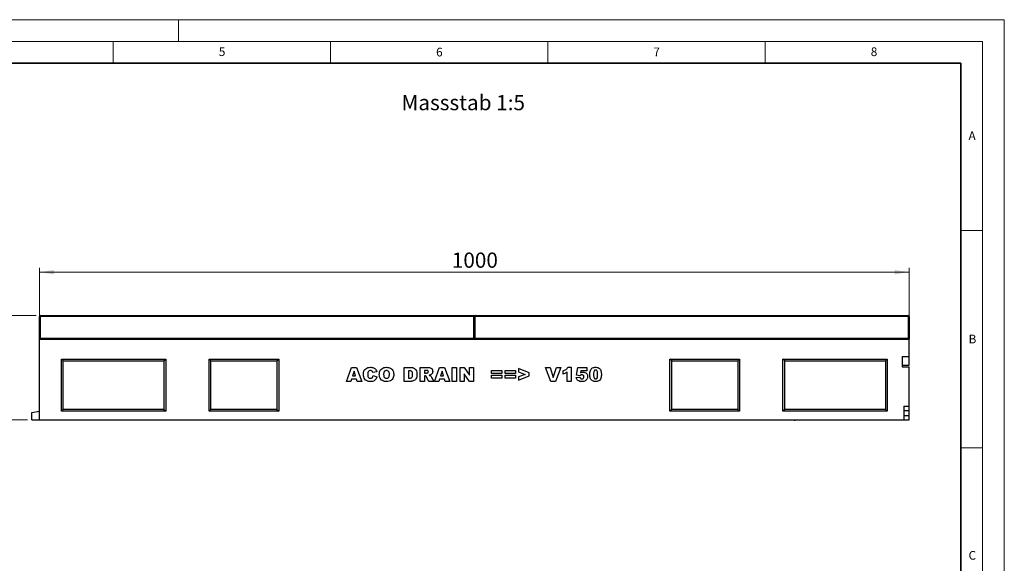
# Model space of a CAD drawing. Units: millimetres. Extents: x 0 to 420, y 0 to 297.
# Drawn here: x 193 to 420, y 172 to 297 of the extents above; entities that cross this region are included whole.
import ezdxf

# ---------------------------------------------------------------- set-up
doc = ezdxf.new("R2010")
doc.units = ezdxf.units.MM
doc.styles.add('SLDTEXTSTYLE0', font='TXT', dxfattribs={"width": 0.605})
doc.styles.add('SLDTEXTSTYLE1', font='TXT', dxfattribs={"width": 0.75})
doc.dimstyles.new('SLDDIMSTYLE1', dxfattribs={"dimtxt": 3.5, "dimasz": 3.302, "dimexe": 0, "dimexo": 0.0625, "dimgap": 0.875, "dimtad": 1, "dimlfac": 5, "dimrnd": 1e-09, "dimzin": 12, "dimdsep": 46, "dimtxsty": 'SLDTEXTSTYLE1', "dimsah": 1, "dimcen": 0.09, "dimadec": 0, "dimazin": 3, "dimtfac": 1, "dimtofl": 0, "dimtmove": 0, "dimatfit": 3, "dimfxl": 0, "dimfrac": 2, "dimtolj": 1, "dimtzin": 12, "dimarcsym": 0})

# ---------------------------------------------------------------- blocks, each defined once
blk = doc.blocks.new('_D_7')
at = {"color": 179, "linetype": 'Continuous', "lineweight": 18}
for p, q in [((198.08, 224.49), (198.08, 239.89)), ((198.08, 238.89), (398.08, 238.89)), ((398.08, 218.11), (398.08, 239.89))]:
    blk.add_line(p, q, dxfattribs=at)
for points in [[(198.08, 238.89), (201.38, 238.39), (201.38, 239.4)], [(398.08, 238.89), (394.77, 239.4), (394.77, 238.39)]]:
    blk.add_solid(points, dxfattribs=at)
at = {"color": 179, "linetype": 'Continuous', "lineweight": 18, "insert": (292.9, 243.41), "char_height": 3.5, "attachment_point": 1, "style": 'SLDTEXTSTYLE1'}
blk.add_mtext('1000', dxfattribs=at)
blk = doc.blocks.new('_D_8')
at = {"color": 179, "linetype": 'Continuous', "lineweight": 18}
for p, q in [((197.28, 228.89), (186.08, 228.89)), ((187.08, 228.89), (187.08, 204.89)), ((195.28, 204.89), (186.08, 204.89))]:
    blk.add_line(p, q, dxfattribs=at)
for points in [[(187.08, 228.89), (186.57, 225.59), (187.58, 225.59)], [(187.08, 204.89), (187.58, 208.2), (186.57, 208.2)]]:
    blk.add_solid(points, dxfattribs=at)
at = {"color": 179, "linetype": 'Continuous', "lineweight": 18, "insert": (182.57, 213.01), "char_height": 3.5, "attachment_point": 1, "rotation": 90, "style": 'SLDTEXTSTYLE1'}
blk.add_mtext('120', dxfattribs=at)

msp = doc.modelspace()

# ---------------------------------------------------------------- linework, layer by layer
at = {"color": 7, "linetype": 'Continuous', "lineweight": 18}
for p, q in [((0, 297), (420, 297)), ((230, 292), (230, 297)), ((420, 0), (420, 297)), ((15, 292), (415, 292)), ((215, 292), (215, 287)), ((265, 292), (265, 287)), ((315, 292), (315, 287)), ((365, 292), (365, 287)), ((415, 292), (415, 5)), ((410, 248.5), (415, 248.5)), ((410, 198.5), (415, 198.5))]:
    msp.add_line(p, q, dxfattribs=at)
at = {"color": 7, "linetype": 'Continuous', "lineweight": 35}
for p, q in [((410, 287), (20, 287)), ((410, 5), (410, 287))]:
    msp.add_line(p, q, dxfattribs=at)
at = {"color": 7, "linetype": 'Continuous', "lineweight": 25}
for p, q in [((198.2768, 228.894), (297.8768, 228.894)), ((298.2768, 228.894), (397.8768, 228.894)), ((198.0768, 223.694), (198.0768, 228.694)), ((298.0768, 223.694), (298.0768, 228.694)), ((398.0768, 228.694), (398.0768, 223.694)), ((198.0768, 223.494), (198.0768, 223.694)), ((198.0768, 204.894), (198.0768, 223.494)), ((198.0768, 223.494), (398.0768, 223.494)), ((298.0768, 223.494), (298.0768, 223.694)), ((398.0768, 223.694), (398.0768, 223.494)), ((398.0768, 219.5147), (398.0768, 223.494)), ((203.0768, 206.894), (203.0768, 218.894)), ((203.0768, 218.894), (227.0768, 218.894)), ((203.4768, 218.494), (203.0768, 218.894)), ((203.4768, 218.494), (226.6768, 218.494)), ((203.4768, 207.294), (203.4768, 218.494)), ((226.6768, 218.494), (227.0768, 218.894)), ((226.6768, 218.494), (226.6768, 207.294)), ((227.0768, 218.894), (227.0768, 206.894)), ((237.0768, 206.894), (237.0768, 218.894)), ((237.0768, 218.894), (253.0768, 218.894)), ((237.4768, 218.494), (237.0768, 218.894)), ((237.4768, 207.294), (237.4768, 218.494)), ((237.4768, 218.494), (252.6768, 218.494)), ((252.6768, 218.494), (253.0768, 218.894)), ((252.6768, 218.494), (252.6768, 207.294)), ((253.0768, 218.894), (253.0768, 206.894)), ((343.0768, 218.894), (359.0768, 218.894)), ((343.0768, 206.894), (343.0768, 218.894)), ((343.4768, 218.494), (343.0768, 218.894)), ((343.4768, 207.294), (343.4768, 218.494)), ((343.4768, 218.494), (358.6768, 218.494)), ((358.6768, 218.494), (359.0768, 218.894)), ((358.6768, 218.494), (358.6768, 207.294)), ((359.0768, 218.894), (359.0768, 206.894)), ((369.0768, 218.894), (393.0768, 218.894)), ((369.0768, 206.894), (369.0768, 218.894)), ((369.4768, 218.494), (369.0768, 218.894)), ((369.4768, 218.494), (392.6768, 218.494)), ((369.4768, 207.294), (369.4768, 218.494)), ((392.6768, 218.494), (393.0768, 218.894)), ((392.6768, 218.494), (392.6768, 207.294)), ((393.0768, 218.894), (393.0768, 206.894)), ((396.4768, 219.5147), (398.0768, 219.5147)), ((396.4768, 219.5147), (396.4768, 217.1147)), ((396.4768, 217.494), (398.0768, 217.494)), ((398.0768, 217.494), (398.0768, 219.5147)), ((268.6784, 213.764), (269.8511, 216.964)), ((269.8511, 216.964), (270.9765, 216.964)), ((270.4031, 216.1458), (270.0641, 215.0107)), ((270.7557, 215.0107), (270.4031, 216.1458)), ((270.9765, 216.964), (272.1693, 213.764)), ((275.627, 215.9978), (274.7542, 215.8004)), ((281.9272, 216.964), (283.3993, 216.964)), ((281.9272, 213.764), (281.9272, 216.964)), ((282.9246, 216.2159), (282.9246, 214.512)), ((283.1694, 216.2159), (282.9246, 216.2159)), ((285.5927, 216.964), (287.2531, 216.964)), ((285.5927, 213.764), (285.5927, 216.964)), ((287.0303, 216.2991), (286.5901, 216.2991)), ((286.5901, 216.2991), (286.5901, 215.6757)), ((286.5901, 215.6757), (287.0128, 215.6757)), ((288.9257, 213.764), (290.0984, 216.964)), ((290.0984, 216.964), (291.2237, 216.964)), ((290.6503, 216.1458), (290.3114, 215.0107)), ((291.0029, 215.0107), (290.6503, 216.1458)), ((291.2237, 216.964), (292.4166, 213.764)), ((292.9652, 216.964), (293.9626, 216.964)), ((292.9652, 213.764), (292.9652, 216.964)), ((293.9626, 216.964), (293.9626, 213.764)), ((294.8436, 216.964), (295.7514, 216.964)), ((294.8436, 213.764), (294.8436, 216.964)), ((295.7514, 216.964), (296.9631, 215.1939)), ((295.7579, 215.5244), (295.7579, 213.764)), ((296.9631, 213.764), (295.7579, 215.5244)), ((296.9631, 216.964), (297.9189, 216.964)), ((296.9631, 215.1939), (296.9631, 216.964)), ((297.9189, 216.964), (297.9189, 213.764)), ((302.0581, 216.2575), (304.427, 216.2575)), ((302.0581, 215.551), (302.0581, 216.2575)), ((304.427, 215.551), (302.0581, 215.551)), ((304.427, 216.2575), (304.427, 215.551)), ((305.1833, 216.2575), (307.5522, 216.2575)), ((305.1833, 215.551), (305.1833, 216.2575)), ((307.5522, 215.551), (305.1833, 215.551)), ((307.5522, 216.2575), (307.5522, 215.551)), ((310.7189, 215.727), (308.2254, 216.7146)), ((308.2254, 216.7146), (308.2254, 215.9374)), ((308.2254, 215.9374), (309.741, 215.364)), ((309.741, 215.364), (308.2254, 214.7861)), ((310.7189, 215.0081), (310.7189, 215.727)), ((314.4841, 216.964), (315.5231, 216.964)), ((315.701, 213.764), (314.4841, 216.964)), ((315.5231, 216.964), (316.2503, 214.6614)), ((316.2503, 214.6614), (316.9666, 216.964)), ((317.975, 216.964), (316.7796, 213.764)), ((316.9666, 216.964), (317.975, 216.964)), ((318.482, 215.4263), (318.482, 216.1744)), ((319.4379, 213.764), (319.4379, 215.9036)), ((319.6041, 217.0055), (320.3522, 217.0055)), ((320.3522, 217.0055), (320.3522, 213.764)), ((321.6072, 215.1614), (321.8981, 216.964)), ((321.8981, 216.964), (323.9761, 216.964)), ((322.5819, 216.2159), (322.4968, 215.725)), ((323.9761, 216.2159), (322.5819, 216.2159)), ((323.9761, 216.964), (323.9761, 216.2159)), ((396.4768, 217.1147), (398.0768, 217.1147)), ((398.0768, 208.094), (398.0768, 217.1147)), ((269.6914, 213.764), (268.6784, 213.764)), ((269.8531, 214.3042), (269.6914, 213.764)), ((270.9674, 214.3042), (269.8531, 214.3042)), ((270.0641, 215.0107), (270.7557, 215.0107)), ((271.129, 213.764), (270.9674, 214.3042)), ((272.1693, 213.764), (271.129, 213.764)), ((274.7958, 215.0939), (275.6685, 214.8315)), ((283.3993, 213.764), (281.9272, 213.764)), ((282.9246, 214.512), (283.1655, 214.512)), ((286.5901, 213.764), (285.5927, 213.764)), ((286.5901, 215.0523), (286.5901, 213.764)), ((286.6777, 215.0523), (286.5901, 215.0523)), ((287.6258, 213.764), (287.0998, 214.7341)), ((288.7511, 213.764), (287.6258, 213.764)), ((288.257, 214.6763), (288.7511, 213.764)), ((289.9387, 213.764), (288.9257, 213.764)), ((290.1003, 214.3042), (289.9387, 213.764)), ((291.2146, 214.3042), (290.1003, 214.3042)), ((290.3114, 215.0107), (291.0029, 215.0107)), ((291.3763, 213.764), (291.2146, 214.3042)), ((292.4166, 213.764), (291.3763, 213.764)), ((293.9626, 213.764), (292.9652, 213.764)), ((295.7579, 213.764), (294.8436, 213.764)), ((297.9189, 213.764), (296.9631, 213.764)), ((302.0581, 215.177), (304.427, 215.177)), ((302.0581, 214.4705), (302.0581, 215.177)), ((304.427, 214.4705), (302.0581, 214.4705)), ((304.427, 215.177), (304.427, 214.4705)), ((305.1833, 215.177), (307.5522, 215.177)), ((305.1833, 214.4705), (305.1833, 215.177)), ((307.5522, 214.4705), (305.1833, 214.4705)), ((307.5522, 215.177), (307.5522, 214.4705)), ((308.2254, 214.0133), (310.7189, 215.0081)), ((308.2254, 214.7861), (308.2254, 214.0133)), ((316.7796, 213.764), (315.701, 213.764)), ((320.3522, 213.764), (319.4379, 213.764)), ((321.4826, 214.6367), (322.3553, 214.7198)), ((322.3676, 215.0718), (321.6072, 215.1614)), ((196.2768, 206.5766), (198.0768, 206.894)), ((196.2768, 204.894), (196.2768, 206.5766)), ((203.4768, 207.294), (203.0768, 206.894)), ((227.0768, 206.894), (203.0768, 206.894)), ((226.6768, 207.294), (203.4768, 207.294)), ((226.6768, 207.294), (227.0768, 206.894)), ((237.4768, 207.294), (237.0768, 206.894)), ((253.0768, 206.894), (237.0768, 206.894)), ((252.6768, 207.294), (237.4768, 207.294)), ((252.6768, 207.294), (253.0768, 206.894)), ((343.4768, 207.294), (343.0768, 206.894)), ((359.0768, 206.894), (343.0768, 206.894)), ((358.6768, 207.294), (343.4768, 207.294)), ((358.6768, 207.294), (359.0768, 206.894)), ((369.4768, 207.294), (369.0768, 206.894)), ((393.0768, 206.894), (369.0768, 206.894)), ((392.6768, 207.294), (369.4768, 207.294)), ((392.6768, 207.294), (393.0768, 206.894)), ((396.8768, 208.094), (398.0768, 208.094)), ((396.8768, 208.094), (396.8768, 204.894)), ((396.8768, 207.094), (398.0768, 207.094)), ((398.0768, 207.094), (398.0768, 208.094)), ((398.0768, 205.894), (398.0768, 207.094)), ((196.2768, 204.894), (198.0768, 204.894)), ((198.0768, 204.894), (396.8768, 204.894)), ((367.0066, 204.894), (367.0066, 204.854)), ((367.8232, 204.854), (367.0066, 204.854)), ((367.8232, 204.854), (367.8232, 204.894)), ((368.1764, 204.849), (368.1764, 204.894)), ((368.4921, 204.854), (368.2086, 204.854)), ((368.4921, 204.854), (368.4921, 204.894)), ((368.5889, 204.854), (368.4921, 204.854)), ((368.5889, 204.854), (368.5889, 204.894)), ((368.9631, 204.854), (368.5889, 204.854)), ((368.9631, 204.854), (368.9631, 204.894)), ((369.0535, 204.854), (368.9631, 204.854)), ((369.0535, 204.854), (369.0535, 204.894)), ((369.1068, 204.854), (369.0535, 204.854)), ((369.1068, 204.894), (369.1068, 204.854)), ((369.2742, 204.894), (369.2742, 204.854)), ((369.3757, 204.894), (369.3757, 204.854)), ((370.0518, 204.854), (370.0518, 204.849)), ((370.2305, 204.849), (370.2305, 204.854)), ((370.5015, 204.894), (370.5015, 204.854)), ((370.9358, 204.849), (370.9358, 204.854)), ((371.4813, 204.894), (371.4813, 204.854)), ((371.6707, 204.894), (371.6707, 204.854)), ((371.6707, 204.854), (371.8504, 204.854)), ((371.8504, 204.894), (371.8504, 204.854)), ((371.8515, 204.854), (371.8515, 204.894)), ((371.933, 204.854), (371.8515, 204.854)), ((371.933, 204.894), (371.933, 204.854)), ((373.283, 204.854), (373.283, 204.894)), ((373.4714, 204.854), (373.283, 204.854)), ((373.4714, 204.894), (373.4714, 204.854)), ((374.1224, 204.849), (374.1224, 204.894)), ((374.2138, 204.854), (374.2138, 204.894)), ((374.4738, 204.854), (374.2138, 204.854)), ((374.4738, 204.854), (374.4738, 204.894)), ((375.2579, 204.849), (375.2579, 204.894)), ((375.4413, 204.854), (375.4413, 204.894)), ((375.4617, 204.854), (375.4413, 204.854)), ((375.4617, 204.854), (375.4617, 204.894)), ((376.225, 204.854), (375.4617, 204.854)), ((376.225, 204.854), (376.225, 204.894)), ((396.8768, 205.894), (398.0768, 205.894)), ((396.8768, 204.894), (398.0768, 204.894)), ((398.0768, 204.894), (398.0768, 205.894))]:
    msp.add_line(p, q, dxfattribs=at)
at = {"color": 8, "linetype": 'Continuous', "lineweight": 18}
for p, q in [((198.2768, 228.894), (198.2768, 228.694)), ((297.8768, 228.694), (297.8768, 228.894)), ((298.2768, 228.894), (298.2768, 228.694)), ((397.8768, 228.694), (397.8768, 228.894)), ((198.2768, 228.694), (198.0768, 228.694)), ((198.2768, 228.694), (198.2768, 223.694)), ((297.8768, 228.694), (198.2768, 228.694)), ((297.8768, 223.694), (297.8768, 228.694)), ((297.8768, 228.694), (298.0768, 228.694)), ((298.2768, 228.694), (298.0768, 228.694)), ((298.2768, 228.694), (298.2768, 223.694)), ((397.8768, 228.694), (298.2768, 228.694)), ((397.8768, 223.694), (397.8768, 228.694)), ((397.8768, 228.694), (398.0768, 228.694)), ((198.2768, 223.694), (198.0768, 223.694)), ((198.2768, 223.694), (297.8768, 223.694)), ((198.2768, 223.694), (198.2768, 223.494)), ((297.8768, 223.494), (297.8768, 223.694)), ((297.8768, 223.694), (298.0768, 223.694)), ((298.2768, 223.694), (298.0768, 223.694)), ((298.2768, 223.694), (298.2768, 223.494)), ((298.2768, 223.694), (397.8768, 223.694)), ((397.8768, 223.494), (397.8768, 223.694)), ((397.8768, 223.694), (398.0768, 223.694))]:
    msp.add_line(p, q, dxfattribs=at)
at = {"color": 7, "linetype": 'Continuous', "lineweight": 25}
for centre, start, end in [((198.2768, 228.694), 90, 180), ((297.8768, 228.694), 0, 90), ((298.2768, 228.694), 90, 180), ((397.8768, 228.694), 0, 90), ((198.2768, 223.694), 180, 270), ((297.8768, 223.694), 270, 0), ((298.2768, 223.694), 180, 270), ((397.8768, 223.694), 270, 0)]:
    msp.add_arc(centre, 0.2, start, end, dxfattribs=at)
for points, knots in [([(272.5516, 215.3718), (272.5592, 215.5346), (272.5743, 215.8599), (272.7421, 216.3272), (273.0828, 216.7281), (273.5897, 216.9731), (273.9732, 216.9947), (274.1653, 217.0055)], [0, 0, 0, 0, 0.18713459, 0.3738496, 0.56025022, 0.77971377, 1, 1, 1, 1]), ([(274.2172, 213.7224), (274.051, 213.7286), (273.719, 213.7408), (273.2323, 213.8982), (272.844, 214.2719), (272.583, 214.781), (272.5621, 215.1746), (272.5516, 215.3718)], [0, 0, 0, 0, 0.18722284, 0.37373488, 0.56018399, 0.77968648, 1, 1, 1, 1]), ([(273.6828, 215.9932), (273.6357, 215.883), (273.5514, 215.6856), (273.5498, 215.4715), (273.549, 215.377)], [0, 0, 0, 0, 0.55824101, 1, 1, 1, 1]), ([(273.549, 215.377), (273.552, 215.273), (273.5578, 215.0653), (273.6117, 214.8044), (273.7283, 214.629), (273.8969, 214.4986), (274.0553, 214.4817), (274.1607, 214.4705)], [0, 0, 0, 0, 0.25096272, 0.50117749, 0.62624191, 0.75137756, 1, 1, 1, 1]), ([(274.1926, 216.2575), (274.0775, 216.2441), (273.8717, 216.2202), (273.7406, 216.0627), (273.6828, 215.9932)], [0, 0, 0, 0, 0.5589771, 1, 1, 1, 1]), ([(274.1653, 217.0055), (274.2853, 217.0012), (274.5251, 216.9925), (274.8778, 216.9052), (275.2114, 216.7109), (275.4747, 216.3944), (275.5762, 216.1301), (275.627, 215.9978)], [0, 0, 0, 0, 0.18700056, 0.37379423, 0.56020266, 0.77983843, 1, 1, 1, 1]), ([(274.6594, 216.0179), (274.5877, 216.0945), (274.4593, 216.2315), (274.2742, 216.2495), (274.1926, 216.2575)], [0, 0, 0, 0, 0.55882253, 1, 1, 1, 1]), ([(274.7542, 215.8004), (274.7411, 215.843), (274.7176, 215.9191), (274.6772, 215.9877), (274.6594, 216.0179)], [0, 0, 0, 0, 0.56023637, 1, 1, 1, 1]), ([(276.2171, 215.362), (276.2255, 215.5271), (276.2422, 215.8569), (276.4238, 216.3272), (276.7773, 216.7252), (277.2907, 216.9722), (277.6795, 216.9944), (277.8742, 217.0055)], [0, 0, 0, 0, 0.18707675, 0.37375536, 0.56020807, 0.7797263, 1, 1, 1, 1]), ([(277.9132, 213.7224), (277.7459, 213.7292), (277.4119, 213.7427), (276.9255, 213.9016), (276.5168, 214.256), (276.2507, 214.769), (276.2283, 215.1641), (276.2171, 215.362)], [0, 0, 0, 0, 0.1871987, 0.37388161, 0.56028151, 0.77974433, 1, 1, 1, 1]), ([(277.8716, 216.2575), (277.7928, 216.2511), (277.6353, 216.2383), (277.4284, 216.109), (277.2846, 215.8996), (277.2232, 215.6393), (277.2174, 215.4545), (277.2145, 215.362)], [0, 0, 0, 0, 0.18657769, 0.37280573, 0.55902932, 0.7792871, 1, 1, 1, 1]), ([(277.2145, 215.362), (277.2186, 215.2439), (277.2269, 215.0084), (277.3457, 214.6886), (277.6007, 214.4956), (277.7873, 214.4789), (277.8807, 214.4705)], [0, 0, 0, 0, 0.28136048, 0.56057334, 0.77993231, 1, 1, 1, 1]), ([(278.5444, 215.4049), (278.54, 215.5203), (278.5313, 215.7503), (278.3983, 216.0562), (278.1445, 216.2344), (277.9627, 216.2498), (277.8716, 216.2575)], [0, 0, 0, 0, 0.28124429, 0.56025662, 0.77978126, 1, 1, 1, 1]), ([(277.8742, 217.0055), (278.0388, 216.998), (278.3675, 216.983), (278.8404, 216.8161), (279.2499, 216.478), (279.5074, 215.9699), (279.5303, 215.5822), (279.5418, 215.388)], [0, 0, 0, 0, 0.18713593, 0.37388265, 0.56033742, 0.77976984, 1, 1, 1, 1]), ([(277.8807, 214.4705), (277.9914, 214.481), (278.1577, 214.4967), (278.3384, 214.6276), (278.4707, 214.8047), (278.5342, 215.0782), (278.541, 215.2959), (278.5444, 215.4049)], [0, 0, 0, 0, 0.24893645, 0.37406101, 0.49910878, 0.74912285, 1, 1, 1, 1]), ([(279.5418, 215.388), (279.5351, 215.2227), (279.5217, 214.8925), (279.3548, 214.4165), (279.009, 214.0103), (278.4983, 213.7535), (278.1085, 213.7328), (277.9132, 213.7224)], [0, 0, 0, 0, 0.18718084, 0.373829106, 0.560248608, 0.779696076, 1, 1, 1, 1]), ([(283.1655, 214.512), (283.2466, 214.5136), (283.4082, 214.5169), (283.6556, 214.5768), (283.8211, 214.7953), (283.8751, 215.0663), (283.8787, 215.2581), (283.8805, 215.3542)], [0, 0, 0, 0, 0.18741332, 0.37338084, 0.55902405, 0.77903932, 1, 1, 1, 1]), ([(283.8805, 215.3542), (283.8784, 215.4355), (283.8743, 215.5979), (283.8336, 215.8378), (283.7145, 216.0769), (283.4551, 216.2034), (283.2649, 216.2118), (283.1694, 216.2159)], [0, 0, 0, 0, 0.18753197, 0.37486204, 0.56089204, 0.77945098, 1, 1, 1, 1]), ([(283.3993, 216.964), (283.5541, 216.9588), (283.863, 216.9485), (284.3047, 216.7739), (284.6537, 216.4138), (284.847, 215.9205), (284.8676, 215.557), (284.8779, 215.375)], [0, 0, 0, 0, 0.18712889, 0.37346799, 0.55977089, 0.77952286, 1, 1, 1, 1]), ([(284.8779, 215.375), (284.8742, 215.1964), (284.867, 214.8399), (284.6861, 214.3683), (284.3789, 214.0141), (284.1192, 213.9053), (283.9896, 213.851)], [0, 0, 0, 0, 0.28087468, 0.56032958, 0.78042483, 1, 1, 1, 1]), ([(287.0128, 215.6757), (287.0628, 215.6809), (287.152, 215.6902), (287.2398, 215.709), (287.2784, 215.7172)], [0, 0, 0, 0, 0.55981272, 1, 1, 1, 1]), ([(287.5044, 215.9913), (287.4984, 216.0459), (287.4895, 216.128), (287.4189, 216.2128), (287.2795, 216.2977), (287.141, 216.2984), (287.0303, 216.2991)], [0, 0, 0, 0, 0.24907317, 0.37469757, 0.49996566, 1, 1, 1, 1]), ([(287.2531, 216.964), (287.3626, 216.9619), (287.5816, 216.9577), (287.9092, 216.917), (288.2318, 216.7697), (288.4662, 216.4604), (288.4899, 216.2015), (288.5018, 216.0718)], [0, 0, 0, 0, 0.18758527, 0.37499633, 0.5612882, 0.78032415, 1, 1, 1, 1]), ([(287.2784, 215.7172), (287.3132, 215.7276), (287.3829, 215.7484), (287.4545, 215.8229), (287.4979, 215.9061), (287.5022, 215.9629), (287.5044, 215.9913)], [0, 0, 0, 0, 0.2797327, 0.55927188, 0.77965895, 1, 1, 1, 1]), ([(288.0641, 215.2965), (288, 215.2658), (287.8855, 215.211), (287.762, 215.182), (287.7076, 215.1692)], [0, 0, 0, 0, 0.55964492, 1, 1, 1, 1]), ([(288.5018, 216.0718), (288.4963, 215.9845), (288.4854, 215.8102), (288.3548, 215.5175), (288.1743, 215.3802), (288.0641, 215.2965)], [0, 0, 0, 0, 0.28082245, 0.56120977, 1, 1, 1, 1]), ([(318.482, 216.1744), (318.6096, 216.217), (318.8646, 216.3022), (319.1931, 216.4883), (319.4451, 216.7306), (319.5511, 216.9139), (319.6041, 217.0055)], [0, 0, 0, 0, 0.28025568, 0.56006948, 0.78003539, 1, 1, 1, 1]), ([(319.4379, 215.9036), (319.272, 215.789), (318.9755, 215.5842), (318.6329, 215.4746), (318.482, 215.4263)], [0, 0, 0, 0, 0.55964783, 1, 1, 1, 1]), ([(322.5663, 215.2081), (322.5262, 215.1871), (322.4545, 215.1495), (322.3942, 215.0955), (322.3676, 215.0718)], [0, 0, 0, 0, 0.55961448, 1, 1, 1, 1]), ([(322.4968, 215.725), (322.5993, 215.7743), (322.7822, 215.8622), (322.984, 215.877), (323.0728, 215.8835)], [0, 0, 0, 0, 0.56003551, 1, 1, 1, 1]), ([(322.8176, 215.2601), (322.7692, 215.2573), (322.6827, 215.2524), (322.6019, 215.2217), (322.5663, 215.2081)], [0, 0, 0, 0, 0.55982498, 1, 1, 1, 1]), ([(323.2696, 214.8068), (323.2662, 214.8757), (323.2595, 215.0128), (323.1409, 215.175), (322.9786, 215.2507), (322.8713, 215.257), (322.8176, 215.2601)], [0, 0, 0, 0, 0.28068235, 0.55843229, 0.77889651, 1, 1, 1, 1]), ([(323.0728, 215.8835), (323.2272, 215.8708), (323.5356, 215.8455), (323.8961, 215.5868), (324.112, 215.2454), (324.1322, 215.0033), (324.1423, 214.8822)], [0, 0, 0, 0, 0.2802109, 0.55953769, 0.77962272, 1, 1, 1, 1]), ([(324.6493, 215.377), (324.6534, 215.5295), (324.6615, 215.8343), (324.7504, 216.284), (324.9602, 216.6685), (325.2938, 216.889), (325.6417, 216.9915), (325.8813, 217.0009), (326.0013, 217.0055)], [0, 0, 0, 0, 0.1871595, 0.37406382, 0.55981953, 0.70625142, 0.85300126, 1, 1, 1, 1]), ([(324.898, 214.225), (324.8475, 214.3244), (324.7463, 214.5234), (324.6681, 214.9165), (324.6564, 215.2023), (324.6493, 215.377)], [0, 0, 0, 0, 0.27957268, 0.55977225, 1, 1, 1, 1]), ([(325.9707, 216.3822), (325.9187, 216.3776), (325.8149, 216.3685), (325.641, 216.2403), (325.5263, 215.8807), (325.5237, 215.573), (325.522, 215.3672)], [0, 0, 0, 0, 0.12494573, 0.24960215, 0.49818768, 1, 1, 1, 1]), ([(325.522, 215.3672), (325.5236, 215.2635), (325.5268, 215.0562), (325.5605, 214.7491), (325.6517, 214.4974), (325.8196, 214.3621), (325.9238, 214.3512), (325.9759, 214.3458)], [0, 0, 0, 0, 0.25112681, 0.50208297, 0.75059273, 0.8752564, 1, 1, 1, 1]), ([(326.4363, 215.3439), (326.4348, 215.45), (326.4317, 215.6623), (326.3994, 215.9757), (326.308, 216.2365), (326.1305, 216.3675), (326.024, 216.3773), (325.9707, 216.3822)], [0, 0, 0, 0, 0.25118025, 0.50219636, 0.75050476, 0.87513763, 1, 1, 1, 1]), ([(325.9759, 214.3458), (326.0273, 214.351), (326.1301, 214.3612), (326.26, 214.4542), (326.3431, 214.5853), (326.4065, 214.781), (326.4324, 215.0371), (326.435, 215.2416), (326.4363, 215.3439)], [0, 0, 0, 0, 0.12465862, 0.2492333, 0.37409377, 0.49922884, 0.7494817, 1, 1, 1, 1]), ([(327.309, 215.388), (327.3049, 215.2343), (327.2967, 214.9269), (327.2083, 214.4742), (327.0176, 214.0781), (326.6912, 213.8381), (326.3392, 213.7369), (326.098, 213.7272), (325.9772, 213.7224)], [0, 0, 0, 0, 0.18711741, 0.37403908, 0.56018503, 0.70637362, 0.85304633, 1, 1, 1, 1]), ([(326.0013, 217.0055), (326.1552, 216.9992), (326.4623, 216.9864), (326.854, 216.7844), (327.1105, 216.4746), (327.1822, 216.2438), (327.2181, 216.1283)], [0, 0, 0, 0, 0.28047547, 0.55956549, 0.77964098, 1, 1, 1, 1]), ([(327.2181, 216.1283), (327.2476, 215.9916), (327.3003, 215.7474), (327.3064, 215.4978), (327.309, 215.388)], [0, 0, 0, 0, 0.55991482, 1, 1, 1, 1]), ([(274.1607, 214.4705), (274.2539, 214.4769), (274.4394, 214.4896), (274.6982, 214.7228), (274.7587, 214.9529), (274.7958, 215.0939)], [0, 0, 0, 0, 0.28057418, 0.55898423, 1, 1, 1, 1]), ([(275.6685, 214.8315), (275.6122, 214.652), (275.4996, 214.2937), (275.1162, 213.9102), (274.6586, 213.7386), (274.3645, 213.7278), (274.2172, 213.7224)], [0, 0, 0, 0, 0.28013571, 0.55920834, 0.77924931, 1, 1, 1, 1]), ([(283.9896, 213.851), (283.8808, 213.8245), (283.6866, 213.7772), (283.4871, 213.768), (283.3993, 213.764)], [0, 0, 0, 0, 0.56005309, 1, 1, 1, 1]), ([(286.9206, 214.9789), (286.8782, 215.0028), (286.8024, 215.0455), (286.7159, 215.0502), (286.6777, 215.0523)], [0, 0, 0, 0, 0.55954545, 1, 1, 1, 1]), ([(287.0998, 214.7341), (287.0729, 214.7848), (287.0249, 214.8752), (286.9524, 214.9473), (286.9206, 214.9789)], [0, 0, 0, 0, 0.56068965, 1, 1, 1, 1]), ([(287.7076, 215.1692), (287.7577, 215.1519), (287.8472, 215.1209), (287.9275, 215.071), (287.9628, 215.0491)], [0, 0, 0, 0, 0.56016964, 1, 1, 1, 1]), ([(287.9628, 215.0491), (288.025, 214.9851), (288.136, 214.8709), (288.22, 214.7358), (288.257, 214.6763)], [0, 0, 0, 0, 0.5597699, 1, 1, 1, 1]), ([(322.8287, 213.7224), (322.6621, 213.7282), (322.3299, 213.7396), (321.8946, 213.9344), (321.6064, 214.2636), (321.5239, 214.5122), (321.4826, 214.6367)], [0, 0, 0, 0, 0.28068716, 0.55971668, 0.77955509, 1, 1, 1, 1]), ([(322.3553, 214.7198), (322.3715, 214.6606), (322.4039, 214.5423), (322.5299, 214.4195), (322.6747, 214.3553), (322.7704, 214.349), (322.8183, 214.3458)], [0, 0, 0, 0, 0.279952576, 0.559045909, 0.779472163, 1, 1, 1, 1]), ([(322.8183, 214.3458), (322.8866, 214.3523), (323.0231, 214.3653), (323.1849, 214.4831), (323.2609, 214.646), (323.2667, 214.7531), (323.2696, 214.8068)], [0, 0, 0, 0, 0.280242078, 0.559327343, 0.779215214, 1, 1, 1, 1]), ([(324.1423, 214.8822), (324.1307, 214.7593), (324.1075, 214.5136), (323.9371, 214.1782), (323.6561, 213.8992), (323.2631, 213.7413), (322.9737, 213.7287), (322.8287, 213.7224)], [0, 0, 0, 0, 0.18676515, 0.37354789, 0.56000595, 0.77957335, 1, 1, 1, 1]), ([(325.9772, 213.7224), (325.8607, 213.7264), (325.6279, 213.7343), (325.3136, 213.8322), (325.0643, 214.0057), (324.9535, 214.1519), (324.898, 214.225)], [0, 0, 0, 0, 0.28031073, 0.55988858, 0.77992145, 1, 1, 1, 1])]:
    msp.add_open_spline(points, degree=3, knots=knots, dxfattribs=at)

# ---------------------------------------------------------------- texts
at = {"color": 7, "linetype": 'Continuous', "lineweight": 18, "char_height": 2, "attachment_point": 2, "style": 'SLDTEXTSTYLE0'}
for s, insert in [('5', (240.0418, 290.6369)), ('6', (290.0344, 290.5429)), ('7', (340.0216, 290.5954)), ('8', (390.0377, 290.6215)), ('A', (412.5951, 271.2798)), ('B', (412.6717, 224.5121)), ('C', (412.6491, 174.728))]:
    msp.add_mtext(s, dxfattribs=dict(at, insert=insert))
at = {"color": 179, "linetype": 'Continuous', "lineweight": 18, "insert": (281.3248, 279.6657), "char_height": 3.5, "attachment_point": 1, "style": 'SLDTEXTSTYLE1'}
msp.add_mtext('Massstab 1:5', dxfattribs=at)

# ---------------------------------------------------------------- dimensions: what is measured, and where the dimension line sits
at = {"color": 179, "linetype": 'Continuous', "lineweight": 18}
dim = msp.add_linear_dim(base=(398.0768, 238.894), p1=(198.0768, 223.494), p2=(398.0768, 217.1147), dimstyle='SLDDIMSTYLE1', dxfattribs=at)
dim.commit()
dim.dimension.update_dxf_attribs({"geometry": '_D_7', "text_midpoint": (298.0768, 238.894), "dimtype": 160})
dim = msp.add_linear_dim(base=(187.0768, 204.894), p1=(198.2768, 228.894), p2=(196.2768, 204.894), angle=90, dimstyle='SLDDIMSTYLE1', dxfattribs=at)
dim.commit()
dim.dimension.update_dxf_attribs({"geometry": '_D_8', "text_midpoint": (187.0768, 216.894), "dimtype": 160})

doc.saveas('drawing.dxf')
